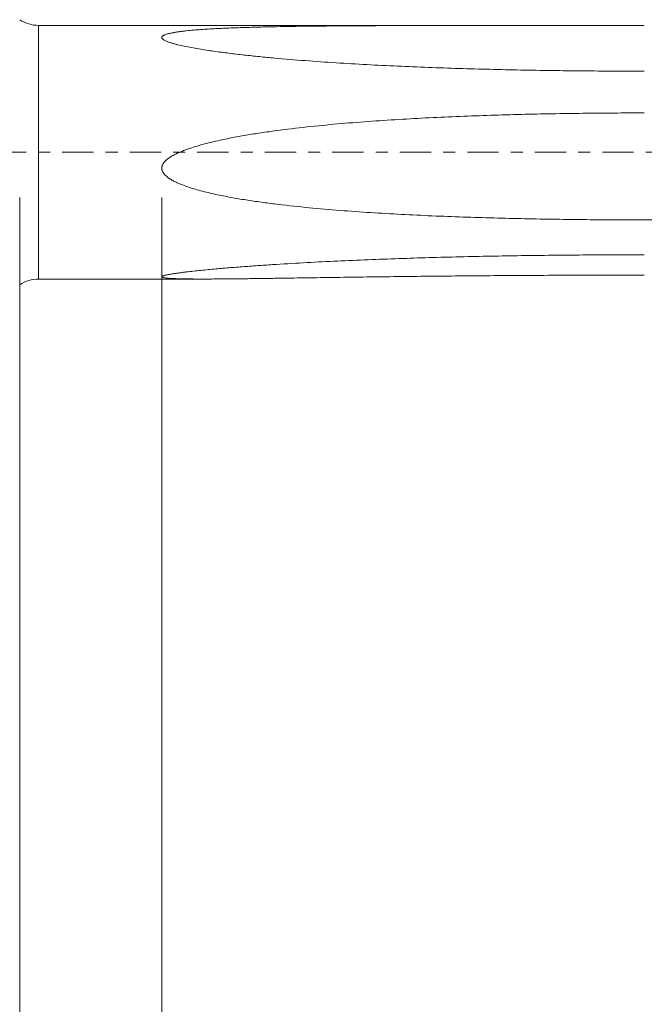
# Model space of a CAD drawing. Units: millimetres. Extents: x -49 to 87, y -67 to 75.
# Drawn here: x 24 to 46, y -30 to 5 of the extents above; entities that cross this region are included whole.
import ezdxf

# ---------------------------------------------------------------- set-up
doc = ezdxf.new("R2010")
doc.units = ezdxf.units.MM
doc.linetypes.add('CENTER', pattern=[47.5, 22, -8.5, 8.5, -8.5])
for name, color, linetype in [('1', 4, 'Continuous'), ('2', 7, 'Continuous'), ('SK2', 7, 'Continuous'), ('SK4', 2, 'CENTER')]:
    doc.layers.add(name, color=color, linetype=linetype)
doc.styles.add('iso_b_vert', font='simplex.shx')
doc.dimstyles.get("Standard").update_dxf_attribs({"dimtxt": 0.18, "dimasz": 0.18, "dimexe": 0.18, "dimexo": 0.0625, "dimgap": 0.09, "dimtad": 1, "dimzin": 0, "dimdsep": 52, "dimtxsty": 'Standard', "dimcen": 0.09, "dimadec": 0, "dimazin": 0, "dimtfac": 1, "dimtdec": 4, "dimtofl": 0, "dimtmove": 0, "dimatfit": 3, "dimfxl": 1, "dimtolj": 1, "dimtzin": 0, "dimarcsym": 0})

# ---------------------------------------------------------------- blocks, each defined once
blk = doc.blocks.new('_U0')
at = {"layer": 'SK2', "lineweight": 13}
for p, q in [((-28.18, -1.5875), (-28.18, -56.0271)), ((71.82, -1.5875), (71.82, -56.0271)), ((-28.18, -54.0271), (71.82, -54.0271))]:
    blk.add_line(p, q, dxfattribs=at)
at = {"layer": 'SK2', "lineweight": 18}
for points in [[(-28.18, -54.0271), (-24.680002, -53.566316), (-24.679998, -54.487884)], [(71.82, -54.0271), (68.320002, -54.487884), (68.319998, -53.566316)]]:
    blk.add_solid(points, dxfattribs=at)
at = {"layer": 'SK2', "lineweight": 18, "insert": (16.216716, -53.141985), "char_height": 3, "attachment_point": 7, "line_spacing_factor": 1.084337, "style": 'iso_b_vert'}
blk.add_mtext('\\W0.7513;3.9370', dxfattribs=at)
blk = doc.blocks.new('_U1')
at = {"layer": 'SK2', "lineweight": 13}
for p, q in [((24.32, -1.5875), (24.32, -47.0271)), ((71.82, -1.5875), (71.82, -47.0271)), ((71.82, -45.0271), (24.32, -45.0271))]:
    blk.add_line(p, q, dxfattribs=at)
at = {"layer": 'SK2', "lineweight": 18}
for points in [[(24.32, -45.0271), (27.819998, -44.566316), (27.820002, -45.487884)], [(71.82, -45.0271), (68.320002, -45.487884), (68.319998, -44.566316)]]:
    blk.add_solid(points, dxfattribs=at)
at = {"layer": 'SK2', "lineweight": 18, "insert": (43.216601, -44.141985), "char_height": 3, "attachment_point": 7, "line_spacing_factor": 1.084337, "style": 'iso_b_vert'}
blk.add_mtext('\\W0.6920;1.8701', dxfattribs=at)
blk = doc.blocks.new('_U2')
at = {"layer": '2', "lineweight": 13}
for p, q in [((29.32, -1.5875), (29.32, -38.0271)), ((71.82, -1.5875), (71.82, -38.0271)), ((71.82, -36.0271), (29.32, -36.0271))]:
    blk.add_line(p, q, dxfattribs=at)
at = {"layer": '2', "lineweight": 18}
for points in [[(29.32, -36.0271), (32.819998, -35.566316), (32.820002, -36.487884)], [(71.82, -36.0271), (68.320002, -36.487884), (68.319998, -35.566316)]]:
    blk.add_solid(points, dxfattribs=at)
at = {"layer": '2', "lineweight": 18, "insert": (45.341658, -35.141985), "char_height": 3, "attachment_point": 7, "line_spacing_factor": 1.084337, "style": 'iso_b_vert'}
blk.add_mtext('\\W0.7022;1.6732', dxfattribs=at)

msp = doc.modelspace()

# ---------------------------------------------------------------- linework, layer by layer
at = {"layer": '1', "lineweight": 13}
msp.add_line((24.9847, -4.46), (24.9847, 4.46), dxfattribs=at)
at = {"layer": '1', "lineweight": 18}
for p, q in [((43.3893, 4.46), (24.9847, 4.46)), ((24.9847, -4.46), (30.7884, -4.46))]:
    msp.add_line(p, q, dxfattribs=at)
for centre, start, end in [((24.9847, 5.66), 236.36503, 270), ((24.9847, -5.66), 90, 123.63497)]:
    msp.add_arc(centre, 1.2, start, end, dxfattribs=at)
for points, knots in [([(46.2966, 2.8504), (45.5725, 2.8504), (44.8483, 2.8537), (43.4002, 2.8671), (42.6762, 2.8772), (41.2284, 2.9051), (40.5047, 2.9229), (39.0584, 2.9677), (38.3357, 2.9947), (37.2526, 3.0438), (36.8917, 3.0617), (36.1703, 3.1007), (35.8097, 3.1219), (35.0891, 3.1682), (34.729, 3.1932), (34.0094, 3.248), (33.6498, 3.2777), (33.1111, 3.3267), (32.9315, 3.3438), (32.573, 3.3797), (32.3941, 3.3985), (32.037, 3.4382), (31.8588, 3.4591), (31.5035, 3.5034), (31.3264, 3.5268), (31.0617, 3.5645), (30.9736, 3.5774), (30.798, 3.6043), (30.7103, 3.6183), (30.5359, 3.6475), (30.4492, 3.6626), (30.2771, 3.6945), (30.1917, 3.7112), (30.0229, 3.7466), (29.9394, 3.7654), (29.8165, 3.796), (29.7759, 3.8067), (29.7158, 3.8235), (29.6959, 3.8292), (29.6564, 3.8411), (29.6368, 3.8471), (29.5791, 3.8659), (29.5418, 3.879), (29.4889, 3.9002), (29.4718, 3.9075), (29.4388, 3.9228), (29.4229, 3.9308), (29.3935, 3.9474), (29.38, 3.956), (29.3619, 3.9695), (29.3563, 3.9741), (29.3462, 3.9834), (29.3371, 3.9928), (29.3303, 4.0024), (29.3263, 4.0097), (29.3251, 4.0122), (29.323, 4.0171), (29.3222, 4.0196), (29.3189, 4.0321), (29.3194, 4.0418), (29.3246, 4.0559), (29.327, 4.0606), (29.3333, 4.0698), (29.3371, 4.0742), (29.3501, 4.0871), (29.361, 4.0951), (29.3798, 4.1065), (29.3865, 4.1102), (29.4004, 4.1173), (29.4077, 4.1206), (29.4302, 4.1305), (29.4461, 4.1366), (29.4795, 4.1482), (29.497, 4.1537), (29.5329, 4.164), (29.5512, 4.1689), (29.6071, 4.1828), (29.6455, 4.191), (29.7238, 4.2064), (29.7638, 4.2134), (29.8449, 4.2265), (29.886, 4.2326), (29.9691, 4.2441), (30.0112, 4.2495), (30.0956, 4.2596), (30.138, 4.2644), (30.2656, 4.278), (30.3513, 4.286), (30.5234, 4.3008), (30.6098, 4.3075), (30.8701, 4.326), (31.0449, 4.3364), (31.396, 4.3547), (31.5723, 4.3625), (31.9263, 4.3765), (32.1038, 4.3826), (32.3709, 4.3909), (32.4601, 4.3934), (32.6384, 4.3983), (32.906, 4.4052), (33.1739, 4.4109), (33.71, 4.4213), (34.0677, 4.4267), (34.7838, 4.4357), (35.1421, 4.4392), (35.8592, 4.445), (36.2179, 4.4473), (36.9358, 4.4511), (37.2949, 4.4526), (38.3728, 4.4562), (39.092, 4.4574), (40.5314, 4.4591), (41.2516, 4.4595), (42.3324, 4.4598), (42.6927, 4.4599), (43.4134, 4.46), (43.7738, 4.46), (44.8549, 4.46), (45.5758, 4.46), (46.2966, 4.46)], [0, 0, 0, 0, 0.0625, 0.0625, 0.125, 0.125, 0.1875, 0.1875, 0.25, 0.25, 0.28125, 0.28125, 0.3125, 0.3125, 0.34375, 0.34375, 0.375, 0.375, 0.390625, 0.390625, 0.40625, 0.40625, 0.421875, 0.421875, 0.4375, 0.4375, 0.4453125, 0.4453125, 0.453125, 0.453125, 0.4609375, 0.4609375, 0.46875, 0.46875, 0.4765625, 0.4765625, 0.4804687, 0.4804687, 0.4824219, 0.4824219, 0.484375, 0.484375, 0.4882812, 0.4882812, 0.4902344, 0.4902344, 0.4921875, 0.4921875, 0.4941406, 0.4941406, 0.4951172, 0.4951172, 0.4960937, 0.4970703, 0.4970703, 0.4975586, 0.4975586, 0.4980469, 0.4980469, 0.5, 0.5, 0.5009766, 0.5009766, 0.5019531, 0.5019531, 0.5039062, 0.5039062, 0.5048828, 0.5048828, 0.5058594, 0.5058594, 0.5078125, 0.5078125, 0.5097656, 0.5097656, 0.5117187, 0.5117187, 0.515625, 0.515625, 0.5195312, 0.5195312, 0.5234375, 0.5234375, 0.5273437, 0.5273437, 0.53125, 0.53125, 0.5390625, 0.5390625, 0.546875, 0.546875, 0.5625, 0.5625, 0.578125, 0.578125, 0.59375, 0.59375, 0.6015625, 0.6015625, 0.609375, 0.625, 0.625, 0.65625, 0.65625, 0.6875, 0.6875, 0.71875, 0.71875, 0.75, 0.75, 0.8125, 0.8125, 0.875, 0.875, 0.90625, 0.90625, 0.9375, 0.9375, 1, 1, 1, 1]), ([(46.2966, -2.3815), (45.5725, -2.3815), (44.8483, -2.3779), (43.4002, -2.3632), (42.6762, -2.352), (41.2284, -2.3208), (40.5047, -2.3008), (39.0584, -2.2495), (38.3357, -2.2182), (37.2526, -2.1598), (36.8917, -2.1383), (36.1703, -2.0908), (35.8097, -2.0647), (35.0891, -2.0067), (34.729, -1.9748), (34.0094, -1.9035), (33.6498, -1.8641), (33.1111, -1.7973), (32.9315, -1.7738), (32.573, -1.7235), (32.3941, -1.6968), (32.037, -1.6394), (31.8588, -1.6088), (31.5035, -1.5425), (31.3264, -1.5069), (31.0617, -1.4481), (30.9736, -1.4277), (30.798, -1.3846), (30.7103, -1.3619), (30.5359, -1.314), (30.4492, -1.2887), (30.2771, -1.2347), (30.1917, -1.206), (30.0229, -1.1436), (29.9394, -1.11), (29.8165, -1.0537), (29.7759, -1.034), (29.7158, -1.0023), (29.6959, -0.9914), (29.6564, -0.9688), (29.6368, -0.9571), (29.5791, -0.9207), (29.5418, -0.8949), (29.4889, -0.8523), (29.4718, -0.8374), (29.4388, -0.8061), (29.4229, -0.7895), (29.3935, -0.7547), (29.38, -0.7364), (29.3619, -0.7073), (29.3563, -0.6973), (29.3462, -0.677), (29.3371, -0.6563), (29.3303, -0.6347), (29.3263, -0.6182), (29.3251, -0.6127), (29.323, -0.6014), (29.3222, -0.5957), (29.3189, -0.5672), (29.3194, -0.5446), (29.3246, -0.5109), (29.327, -0.4997), (29.3333, -0.4775), (29.3371, -0.4667), (29.3501, -0.435), (29.361, -0.4149), (29.3798, -0.386), (29.3865, -0.3766), (29.4004, -0.3584), (29.4077, -0.3496), (29.4302, -0.3238), (29.4461, -0.3075), (29.4795, -0.2763), (29.497, -0.2614), (29.5329, -0.2328), (29.5512, -0.2191), (29.6071, -0.1799), (29.6455, -0.1558), (29.7238, -0.1103), (29.7638, -0.089), (29.8449, -0.0485), (29.886, -0.0292), (29.9691, 0.0077), (30.0112, 0.0253), (30.0956, 0.0591), (30.138, 0.0753), (30.2656, 0.1221), (30.3513, 0.151), (30.5234, 0.2055), (30.6098, 0.231), (30.8701, 0.304), (31.0449, 0.3476), (31.396, 0.4285), (31.5723, 0.4656), (31.9263, 0.5349), (32.1038, 0.5672), (32.3709, 0.6127), (32.4601, 0.6274), (32.6384, 0.6559), (32.906, 0.6973), (33.1739, 0.7352), (33.71, 0.8068), (34.0677, 0.8493), (34.7838, 0.9267), (35.1421, 0.9616), (35.8592, 1.0252), (36.2179, 1.054), (36.9358, 1.1066), (37.2949, 1.1305), (38.3728, 1.1957), (39.092, 1.2309), (40.5314, 1.2889), (41.2516, 1.3117), (42.3324, 1.3384), (42.6927, 1.346), (43.4134, 1.359), (43.7738, 1.3643), (44.8549, 1.377), (45.5758, 1.3811), (46.2966, 1.3811)], [0, 0, 0, 0, 0.0625, 0.0625, 0.125, 0.125, 0.1875, 0.1875, 0.25, 0.25, 0.28125, 0.28125, 0.3125, 0.3125, 0.34375, 0.34375, 0.375, 0.375, 0.390625, 0.390625, 0.40625, 0.40625, 0.421875, 0.421875, 0.4375, 0.4375, 0.4453125, 0.4453125, 0.453125, 0.453125, 0.4609375, 0.4609375, 0.46875, 0.46875, 0.4765625, 0.4765625, 0.4804688, 0.4804688, 0.4824219, 0.4824219, 0.484375, 0.484375, 0.4882813, 0.4882813, 0.4902344, 0.4902344, 0.4921875, 0.4921875, 0.4941406, 0.4941406, 0.4951172, 0.4951172, 0.4960938, 0.4970703, 0.4970703, 0.4975586, 0.4975586, 0.4980469, 0.4980469, 0.5, 0.5, 0.5009766, 0.5009766, 0.5019531, 0.5019531, 0.5039063, 0.5039063, 0.5048828, 0.5048828, 0.5058594, 0.5058594, 0.5078125, 0.5078125, 0.5097656, 0.5097656, 0.5117188, 0.5117188, 0.515625, 0.515625, 0.5195313, 0.5195313, 0.5234375, 0.5234375, 0.5273438, 0.5273438, 0.53125, 0.53125, 0.5390625, 0.5390625, 0.546875, 0.546875, 0.5625, 0.5625, 0.578125, 0.578125, 0.59375, 0.59375, 0.6015625, 0.6015625, 0.609375, 0.625, 0.625, 0.65625, 0.65625, 0.6875, 0.6875, 0.71875, 0.71875, 0.75, 0.75, 0.8125, 0.8125, 0.875, 0.875, 0.90625, 0.90625, 0.9375, 0.9375, 1, 1, 1, 1]), ([(46.2966, -4.3223), (45.5725, -4.3223), (44.8483, -4.3234), (43.4002, -4.3276), (42.6762, -4.3308), (41.2284, -4.3394), (40.5047, -4.3448), (39.0584, -4.3579), (38.3357, -4.3656), (37.2526, -4.3787), (36.8917, -4.3833), (36.1703, -4.3929), (35.8097, -4.398), (35.0891, -4.4084), (34.729, -4.4137), (34.0094, -4.4244), (33.6498, -4.4298), (33.1111, -4.4375), (32.9315, -4.44), (32.573, -4.4449), (32.3941, -4.4472), (32.037, -4.4515), (31.8588, -4.4534), (31.5035, -4.4568), (31.3264, -4.4581), (31.0617, -4.4594), (30.9736, -4.4598), (30.798, -4.4601), (30.7103, -4.46), (30.5359, -4.4596), (30.4492, -4.4591), (30.2771, -4.4576), (30.1917, -4.4565), (30.0229, -4.4534), (29.9394, -4.4514), (29.8165, -4.4473), (29.7759, -4.4457), (29.7158, -4.443), (29.6959, -4.442), (29.6564, -4.4398), (29.6368, -4.4387), (29.5791, -4.4349), (29.5418, -4.4321), (29.4889, -4.4269), (29.4718, -4.4251), (29.4388, -4.421), (29.4229, -4.4187), (29.3935, -4.4138), (29.38, -4.4111), (29.3619, -4.4066), (29.3563, -4.405), (29.3462, -4.4018), (29.3371, -4.3984), (29.3303, -4.3947), (29.3263, -4.3918), (29.3251, -4.3908), (29.323, -4.3888), (29.3222, -4.3878), (29.3189, -4.3826), (29.3194, -4.3783), (29.3246, -4.3717), (29.327, -4.3694), (29.3333, -4.3649), (29.3371, -4.3626), (29.3501, -4.356), (29.361, -4.3516), (29.3798, -4.3451), (29.3865, -4.3429), (29.4004, -4.3388), (29.4077, -4.3367), (29.4302, -4.3306), (29.4461, -4.3267), (29.4795, -4.319), (29.497, -4.3152), (29.5329, -4.3079), (29.5512, -4.3043), (29.6071, -4.2939), (29.6455, -4.2873), (29.7238, -4.2746), (29.7638, -4.2684), (29.8449, -4.2565), (29.886, -4.2507), (29.9691, -4.2394), (30.0112, -4.2339), (30.0956, -4.2231), (30.138, -4.2179), (30.2656, -4.2025), (30.3513, -4.1927), (30.5234, -4.1738), (30.6098, -4.1647), (30.8701, -4.1382), (31.0449, -4.1216), (31.396, -4.0899), (31.5723, -4.0748), (31.9263, -4.0459), (32.1038, -4.0321), (32.3709, -4.0122), (32.4601, -4.0057), (32.6384, -3.9929), (32.906, -3.9742), (33.1739, -3.9566), (33.71, -3.9227), (34.0677, -3.9018), (34.7838, -3.8629), (35.1421, -3.8449), (35.8592, -3.8114), (36.2179, -3.7959), (36.9358, -3.7672), (37.2949, -3.7539), (38.3728, -3.7172), (39.092, -3.6967), (40.5314, -3.6625), (41.2516, -3.6488), (42.3324, -3.6327), (42.6927, -3.628), (43.4134, -3.6201), (43.7738, -3.6168), (44.8549, -3.609), (45.5758, -3.6064), (46.2966, -3.6064)], [0, 0, 0, 0, 0.0625, 0.0625, 0.125, 0.125, 0.1875, 0.1875, 0.25, 0.25, 0.28125, 0.28125, 0.3125, 0.3125, 0.34375, 0.34375, 0.375, 0.375, 0.390625, 0.390625, 0.40625, 0.40625, 0.421875, 0.421875, 0.4375, 0.4375, 0.4453125, 0.4453125, 0.453125, 0.453125, 0.4609375, 0.4609375, 0.46875, 0.46875, 0.4765625, 0.4765625, 0.4804687, 0.4804687, 0.4824219, 0.4824219, 0.484375, 0.484375, 0.4882812, 0.4882812, 0.4902344, 0.4902344, 0.4921875, 0.4921875, 0.4941406, 0.4941406, 0.4951172, 0.4951172, 0.4960937, 0.4970703, 0.4970703, 0.4975586, 0.4975586, 0.4980469, 0.4980469, 0.5, 0.5, 0.5009766, 0.5009766, 0.5019531, 0.5019531, 0.5039062, 0.5039062, 0.5048828, 0.5048828, 0.5058594, 0.5058594, 0.5078125, 0.5078125, 0.5097656, 0.5097656, 0.5117187, 0.5117187, 0.515625, 0.515625, 0.5195312, 0.5195312, 0.5234375, 0.5234375, 0.5273437, 0.5273437, 0.53125, 0.53125, 0.5390625, 0.5390625, 0.546875, 0.546875, 0.5625, 0.5625, 0.578125, 0.578125, 0.59375, 0.59375, 0.6015625, 0.6015625, 0.609375, 0.625, 0.625, 0.65625, 0.65625, 0.6875, 0.6875, 0.71875, 0.71875, 0.75, 0.75, 0.8125, 0.8125, 0.875, 0.875, 0.90625, 0.90625, 0.9375, 0.9375, 1, 1, 1, 1])]:
    msp.add_open_spline(points, degree=3, knots=knots, dxfattribs=at)
msp.add_open_spline([(47.9523, -2.3819), (47.4004, -2.3818), (46.8485, -2.3817), (46.2966, -2.3815)], degree=3, dxfattribs=at)
at = {"layer": 'SK4', "lineweight": 18, "ltscale": 0.05}
msp.add_line((-31.18, 0), (74.82, 0), dxfattribs=at)

# ---------------------------------------------------------------- dimensions: what is measured, and where the dimension line sits
at = {"layer": '2', "lineweight": 18}
dim = msp.add_linear_dim(base=(29.32, -36.0271), p1=(71.82, 0), p2=(29.32, 0), dimstyle='Standard', override={"dimtxt": 3, "dimasz": 3.5, "dimexe": 2, "dimexo": 1.5875, "dimgap": 1.5, "dimtad": 1, "dimtih": 1, "dimtoh": 0, "dimdec": 3, "dimlfac": 1, "dimzin": 8, "dimdsep": 46, "dimlunit": 2, "dimpost": '', "dimtxsty": 'iso_b_vert', "dimsah": 1, "dimse1": 0, "dimse2": 0, "dimsd1": 0, "dimsd2": 0, "dimclrd": 2, "dimclre": 2, "dimclrt": 2, "dimtol": 0, "dimtm": -0.1, "dimtfac": 1.166667, "dimtdec": 3, "dimtofl": 1, "dimtmove": 0, "dimtzin": 8, "dimlwd": 13, "dimlwe": 13}, dxfattribs=at)
dim.commit()
dim.dimension.update_dxf_attribs({"geometry": '_U2', "text_midpoint": (50.57, -36.0271)})
at = {"layer": 'SK2', "lineweight": 18}
for base, p1, p2, picture, middle in [((71.82, -54.0271), (-28.18, 0), (71.82, 0), '_U0', (21.82, -54.0271)), ((24.32, -45.0271), (71.82, 0), (24.32, 0), '_U1', (48.07, -45.0271))]:
    dim = msp.add_linear_dim(base=base, p1=p1, p2=p2, dimstyle='Standard', override={"dimtxt": 3, "dimasz": 3.5, "dimexe": 2, "dimexo": 1.5875, "dimgap": 1.5, "dimtad": 1, "dimtih": 1, "dimtoh": 0, "dimdec": 3, "dimlfac": 1, "dimzin": 8, "dimdsep": 46, "dimlunit": 2, "dimpost": '', "dimtxsty": 'iso_b_vert', "dimsah": 1, "dimse1": 0, "dimse2": 0, "dimsd1": 0, "dimsd2": 0, "dimclrd": 2, "dimclre": 2, "dimclrt": 2, "dimtol": 0, "dimtm": -0.1, "dimtfac": 1.166667, "dimtdec": 3, "dimtofl": 1, "dimtmove": 0, "dimtzin": 8, "dimlwd": 13, "dimlwe": 13}, dxfattribs=at)
    dim.commit()
    dim.dimension.update_dxf_attribs({"geometry": picture, "text_midpoint": middle})

doc.saveas('drawing.dxf')
